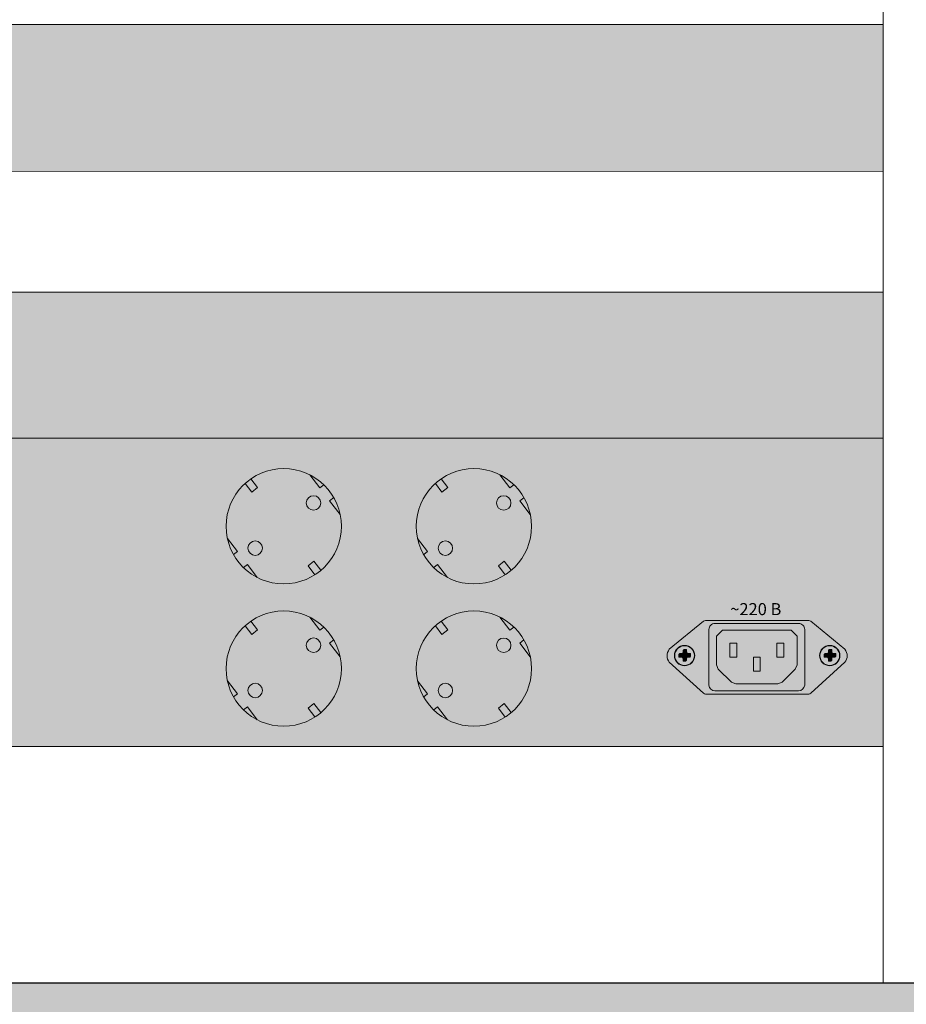
# Model space of a CAD drawing. Units: millimetres. Extents: x 960475 to 1635392, y 169295 to 248840.
# Drawn here: x 1190260 to 1194662, y 187045 to 191932 of the extents above; entities that cross this region are included whole.
import ezdxf

# ---------------------------------------------------------------- set-up
doc = ezdxf.new("R2010")
doc.units = ezdxf.units.MM
doc.linetypes.add('K5LT_BASIC', pattern=[0])
for name, color, linetype in [('ГП_проезд за ЗУ', 7, 'Continuous'), ('Системный слой', 7, 'Continuous'), ('Части', 7, 'Continuous')]:
    doc.layers.add(name, color=color, linetype=linetype)
doc.layers.add('ПС_Кабель', color=7, linetype='Continuous', lineweight=30)
doc.styles.get("Standard").update_dxf_attribs({"font": 'isocpeur.ttf'})

msp = doc.modelspace()

# ---------------------------------------------------------------- hatches: boundary and pattern name
at = {"lineweight": 25}
h = msp.add_hatch(color=251, dxfattribs=at)
h.set_gradient(color1=(62, 64, 59), color2=(90, 93, 86), tint=0.46, name='INVHEMISPHERICAL')
h.paths.add_polyline_path([(1186007.5, 207940.3), (1195898.3, 207940.3), (1195898.3, 186710.1), (1186007.5, 186710.1)])
h.paths.add_polyline_path([(1186354.5, 207593.3), (1195551.2, 207593.3), (1195551.2, 187149.4), (1186354.5, 187149.4)], flags=16)
at = {"lineweight": 5}
h = msp.add_hatch(color=250, dxfattribs=at)
h.dxf.hatch_style = 1
h.paths.add_polyline_path([(1193655, 188588.5, 0.127111), (1193664.6, 188584.1), (1194177.4, 188584.1, 0.127111), (1194187, 188588.5), (1194357, 188742.4, 0.336831), (1194357, 188806.7), (1194186.8, 188946.1, 0.094354), (1194177.4, 188949.6), (1193664.6, 188949.6, 0.094354), (1193655.1, 188946.1), (1193484.9, 188806.7, 0.336831), (1193484.9, 188742.4)])
h.paths.add_polyline_path([(1193719.2, 188872.2), (1193749.2, 188902.2), (1193870.2, 188902.2), (1194089.5, 188902.2), (1194119.6, 188872.2), (1194119.6, 188730.1), (1194110.6, 188708.7), (1194044.9, 188643.9), (1194023.8, 188635.3), (1193814.9, 188635.3), (1193793.8, 188643.9), (1193728.1, 188708.7), (1193719.2, 188730.1)], flags=16)
h.paths.add_polyline_path([(1193785.4, 188836.4), (1193819.8, 188836.4), (1193819.8, 188767.7), (1193785.4, 188767.7)], flags=0)
h.paths.add_polyline_path([(1193902.2, 188767.7), (1193936.6, 188767.7), (1193936.6, 188699), (1193902.2, 188699)], flags=0)
h.paths.add_polyline_path([(1194019, 188836.4), (1194053.3, 188836.4), (1194053.3, 188767.7), (1194019, 188767.7)], flags=0)
h = msp.add_hatch(color=252, dxfattribs=at)
h.dxf.hatch_style = 1
h.paths.add_polyline_path([(1193711.7, 188935, 0.428616), (1193681.7, 188905.9), (1193681.7, 188628.3, 0.333237), (1193711.7, 188599.9), (1194127, 188599.9, 0.333237), (1194157.1, 188628.3), (1194157.1, 188906.4, 0.423644), (1194127, 188935)])
h.paths.add_polyline_path([(1193749.2, 188902.2), (1193870.2, 188902.2), (1194089.5, 188902.2), (1194119.6, 188872.2), (1194119.6, 188730.1), (1194110.6, 188708.7), (1194044.9, 188643.9), (1194023.8, 188635.3), (1193814.9, 188635.3), (1193793.8, 188643.9), (1193728.1, 188708.7), (1193719.2, 188730.1), (1193719.2, 188872.2)], flags=16)
h.paths.add_polyline_path([(1193785.4, 188836.4), (1193819.8, 188836.4), (1193819.8, 188767.7), (1193785.4, 188767.7)], flags=0)
h.paths.add_polyline_path([(1193902.2, 188767.7), (1193936.6, 188767.7), (1193936.6, 188699), (1193902.2, 188699)], flags=0)
h.paths.add_polyline_path([(1194019, 188836.4), (1194053.3, 188836.4), (1194053.3, 188767.7), (1194019, 188767.7)], flags=0)
h = msp.add_hatch(color=250, dxfattribs=at)
h.dxf.hatch_style = 1
h.paths.add_polyline_path([(1193870.2, 188902.2), (1193749.2, 188902.2), (1193719.2, 188872.2), (1193719.2, 188730.1), (1193728.1, 188708.7), (1193793.8, 188643.9), (1193814.9, 188635.3), (1194023.8, 188635.3), (1194044.9, 188643.9), (1194110.6, 188708.7), (1194119.6, 188730.1), (1194119.6, 188872.2), (1194089.5, 188902.2)])
h.paths.add_polyline_path([(1193936.6, 188767.7), (1193936.6, 188699), (1193902.2, 188699), (1193902.2, 188767.7)], flags=16)
h.paths.add_polyline_path([(1193819.8, 188767.7), (1193785.4, 188767.7), (1193785.4, 188836.4), (1193819.8, 188836.4)], flags=16)
h.paths.add_polyline_path([(1194019, 188836.4), (1194053.3, 188836.4), (1194053.3, 188767.7), (1194019, 188767.7)], flags=16)
h = msp.add_hatch(color=253, dxfattribs=at)
h.dxf.hatch_style = 1
h.paths.add_polyline_path([(1193611.1, 188775.6, 1), (1193510.1, 188775.6, 1)])
h.paths.add_polyline_path([(1193609.3, 188775.6, -1), (1193511.8, 188775.6, -1)], flags=16)
h.paths.add_polyline_path([(1193558.4, 188783.8), (1193562.7, 188783.8), (1193562.7, 188781), (1193563.4, 188778.4), (1193566, 188777.7), (1193568.8, 188777.7), (1193568.8, 188773.4), (1193566, 188773.4), (1193563.4, 188772.7), (1193562.7, 188770.1), (1193562.7, 188767.3), (1193558.4, 188767.3), (1193558.4, 188770.1), (1193557.7, 188772.7), (1193555.1, 188773.4), (1193552.3, 188773.4), (1193552.3, 188777.7), (1193555.1, 188777.7), (1193557.7, 188778.4), (1193558.4, 188781)], flags=0)
h = msp.add_hatch(color=253, dxfattribs=at)
h.dxf.hatch_style = 1
h.paths.add_polyline_path([(1193511.8, 188775.6, 1), (1193609.3, 188775.6, 1)])
h.paths.add_polyline_path([(1193552.3, 188777.7), (1193555.1, 188777.7), (1193557.7, 188778.4), (1193558.4, 188781), (1193558.4, 188783.8), (1193562.7, 188783.8), (1193562.7, 188781), (1193563.4, 188778.4), (1193566, 188777.7), (1193568.8, 188777.7), (1193568.8, 188773.4), (1193566, 188773.4), (1193563.4, 188772.7), (1193562.7, 188770.1), (1193562.7, 188767.3), (1193558.4, 188767.3), (1193558.4, 188770.1), (1193557.7, 188772.7), (1193555.1, 188773.4), (1193552.3, 188773.4)], flags=16)
h = msp.add_hatch(color=251, dxfattribs=at)
h.dxf.hatch_style = 1
h.paths.add_polyline_path([(1193552.3, 188777.7), (1193533.1, 188782.7), (1193533.1, 188768.5), (1193552.3, 188773.4)])
h.paths.add_polyline_path([(1193542.3, 188782.7), (1193533.1, 188782.7), (1193552.3, 188777.7), (1193555.1, 188777.7)])
h.paths.add_polyline_path([(1193551, 188785.1), (1193542.3, 188782.7), (1193555.1, 188777.7), (1193557.7, 188778.4)])
h.paths.add_polyline_path([(1193553.5, 188793.8), (1193551, 188785.1), (1193557.7, 188778.4), (1193558.4, 188781)])
h.paths.add_polyline_path([(1193553.5, 188803), (1193553.5, 188793.8), (1193558.4, 188781), (1193558.4, 188783.8)])
h.paths.add_polyline_path([(1193567.7, 188803), (1193553.5, 188803), (1193558.4, 188783.8), (1193562.7, 188783.8)])
h.paths.add_polyline_path([(1193567.7, 188793.8), (1193567.7, 188803), (1193562.7, 188783.8), (1193562.7, 188781)])
h.paths.add_polyline_path([(1193567.7, 188793.8), (1193562.7, 188781), (1193563.4, 188778.4), (1193570.1, 188785.1)])
h.paths.add_polyline_path([(1193578.8, 188782.7), (1193570.1, 188785.1), (1193563.4, 188778.4), (1193566, 188777.7)])
h.paths.add_polyline_path([(1193588, 188782.7), (1193578.8, 188782.7), (1193566, 188777.7), (1193568.8, 188777.7)])
h.paths.add_polyline_path([(1193588, 188782.7), (1193568.8, 188777.7), (1193568.8, 188773.4), (1193588, 188768.5)])
h.paths.add_polyline_path([(1193568.8, 188773.4), (1193566, 188773.4), (1193578.8, 188768.5), (1193588, 188768.5)])
h.paths.add_polyline_path([(1193566, 188773.4), (1193563.4, 188772.7), (1193570.1, 188766), (1193578.8, 188768.5)])
h.paths.add_polyline_path([(1193570.1, 188766), (1193563.4, 188772.7), (1193562.7, 188770.1), (1193567.7, 188757.3)])
h.paths.add_polyline_path([(1193562.7, 188770.1), (1193562.7, 188767.3), (1193567.7, 188748.1), (1193567.7, 188757.3)])
h.paths.add_polyline_path([(1193562.7, 188767.3), (1193558.4, 188767.3), (1193553.5, 188748.1), (1193567.7, 188748.1)])
h.paths.add_polyline_path([(1193558.4, 188767.3), (1193558.4, 188770.1), (1193553.5, 188757.3), (1193553.5, 188748.1)])
h.paths.add_polyline_path([(1193558.4, 188770.1), (1193557.7, 188772.7), (1193551, 188766), (1193553.5, 188757.3)])
h.paths.add_polyline_path([(1193557.7, 188772.7), (1193555.1, 188773.4), (1193542.3, 188768.5), (1193551, 188766)])
h.paths.add_polyline_path([(1193555.1, 188773.4), (1193552.3, 188773.4), (1193533.1, 188768.5), (1193542.3, 188768.5)])
h.paths.add_polyline_path([(1193568.8, 188777.7), (1193566, 188777.7), (1193563.4, 188778.4), (1193562.7, 188781), (1193562.7, 188783.8), (1193558.4, 188783.8), (1193558.4, 188781), (1193557.7, 188778.4), (1193555.1, 188777.7), (1193552.3, 188777.7), (1193552.3, 188773.4), (1193555.1, 188773.4), (1193557.7, 188772.7), (1193558.4, 188770.1), (1193558.4, 188767.3), (1193562.7, 188767.3), (1193562.7, 188770.1), (1193563.4, 188772.7), (1193566, 188773.4), (1193568.8, 188773.4)])
h = msp.add_hatch(color=253, dxfattribs=at)
h.dxf.hatch_style = 1
h.paths.add_polyline_path([(1193819.8, 188836.4), (1193785.4, 188836.4), (1193785.4, 188767.7), (1193819.8, 188767.7)])
h.paths.add_polyline_path([(1193902.2, 188699), (1193936.6, 188699), (1193936.6, 188767.7), (1193902.2, 188767.7)])
h.paths.add_polyline_path([(1194053.3, 188767.7), (1194053.3, 188836.4), (1194019, 188836.4), (1194019, 188767.7)])
h = msp.add_hatch(color=253, dxfattribs=at)
h.dxf.hatch_style = 1
h.paths.add_polyline_path([(1194332.1, 188775.6, 1), (1194231.1, 188775.6, 1)])
h.paths.add_polyline_path([(1194330.3, 188775.6, -1), (1194232.8, 188775.6, -1)], flags=16)
h.paths.add_polyline_path([(1194279.4, 188783.8), (1194283.7, 188783.8), (1194283.7, 188781), (1194284.4, 188778.4), (1194287, 188777.7), (1194289.8, 188777.7), (1194289.8, 188773.4), (1194287, 188773.4), (1194284.4, 188772.7), (1194283.7, 188770.1), (1194283.7, 188767.3), (1194279.4, 188767.3), (1194279.4, 188770.1), (1194278.7, 188772.7), (1194276.1, 188773.4), (1194273.3, 188773.4), (1194273.3, 188777.7), (1194276.1, 188777.7), (1194278.7, 188778.4), (1194279.4, 188781)], flags=0)
h = msp.add_hatch(color=253, dxfattribs=at)
h.dxf.hatch_style = 1
h.paths.add_polyline_path([(1194232.8, 188775.6, 1), (1194330.3, 188775.6, 1)])
h.paths.add_polyline_path([(1194273.3, 188777.7), (1194276.1, 188777.7), (1194278.7, 188778.4), (1194279.4, 188781), (1194279.4, 188783.8), (1194283.7, 188783.8), (1194283.7, 188781), (1194284.4, 188778.4), (1194287, 188777.7), (1194289.8, 188777.7), (1194289.8, 188773.4), (1194287, 188773.4), (1194284.4, 188772.7), (1194283.7, 188770.1), (1194283.7, 188767.3), (1194279.4, 188767.3), (1194279.4, 188770.1), (1194278.7, 188772.7), (1194276.1, 188773.4), (1194273.3, 188773.4)], flags=16)
h = msp.add_hatch(color=251, dxfattribs=at)
h.dxf.hatch_style = 1
h.paths.add_polyline_path([(1194273.3, 188777.7), (1194254.1, 188782.7), (1194254.1, 188768.5), (1194273.3, 188773.4)])
h.paths.add_polyline_path([(1194263.3, 188782.7), (1194254.1, 188782.7), (1194273.3, 188777.7), (1194276.1, 188777.7)])
h.paths.add_polyline_path([(1194272, 188785.1), (1194263.3, 188782.7), (1194276.1, 188777.7), (1194278.7, 188778.4)])
h.paths.add_polyline_path([(1194274.5, 188793.8), (1194272, 188785.1), (1194278.7, 188778.4), (1194279.4, 188781)])
h.paths.add_polyline_path([(1194274.5, 188803), (1194274.5, 188793.8), (1194279.4, 188781), (1194279.4, 188783.8)])
h.paths.add_polyline_path([(1194288.7, 188803), (1194274.5, 188803), (1194279.4, 188783.8), (1194283.7, 188783.8)])
h.paths.add_polyline_path([(1194288.7, 188793.8), (1194288.7, 188803), (1194283.7, 188783.8), (1194283.7, 188781)])
h.paths.add_polyline_path([(1194288.7, 188793.8), (1194283.7, 188781), (1194284.4, 188778.4), (1194291.1, 188785.1)])
h.paths.add_polyline_path([(1194299.8, 188782.7), (1194291.1, 188785.1), (1194284.4, 188778.4), (1194287, 188777.7)])
h.paths.add_polyline_path([(1194309, 188782.7), (1194299.8, 188782.7), (1194287, 188777.7), (1194289.8, 188777.7)])
h.paths.add_polyline_path([(1194309, 188782.7), (1194289.8, 188777.7), (1194289.8, 188773.4), (1194309, 188768.5)])
h.paths.add_polyline_path([(1194289.8, 188773.4), (1194287, 188773.4), (1194299.8, 188768.5), (1194309, 188768.5)])
h.paths.add_polyline_path([(1194287, 188773.4), (1194284.4, 188772.7), (1194291.1, 188766), (1194299.8, 188768.5)])
h.paths.add_polyline_path([(1194291.1, 188766), (1194284.4, 188772.7), (1194283.7, 188770.1), (1194288.7, 188757.3)])
h.paths.add_polyline_path([(1194283.7, 188770.1), (1194283.7, 188767.3), (1194288.7, 188748.1), (1194288.7, 188757.3)])
h.paths.add_polyline_path([(1194283.7, 188767.3), (1194279.4, 188767.3), (1194274.5, 188748.1), (1194288.7, 188748.1)])
h.paths.add_polyline_path([(1194279.4, 188767.3), (1194279.4, 188770.1), (1194274.5, 188757.3), (1194274.5, 188748.1)])
h.paths.add_polyline_path([(1194279.4, 188770.1), (1194278.7, 188772.7), (1194272, 188766), (1194274.5, 188757.3)])
h.paths.add_polyline_path([(1194278.7, 188772.7), (1194276.1, 188773.4), (1194263.3, 188768.5), (1194272, 188766)])
h.paths.add_polyline_path([(1194276.1, 188773.4), (1194273.3, 188773.4), (1194254.1, 188768.5), (1194263.3, 188768.5)])
h.paths.add_polyline_path([(1194289.8, 188777.7), (1194287, 188777.7), (1194284.4, 188778.4), (1194283.7, 188781), (1194283.7, 188783.8), (1194279.4, 188783.8), (1194279.4, 188781), (1194278.7, 188778.4), (1194276.1, 188777.7), (1194273.3, 188777.7), (1194273.3, 188773.4), (1194276.1, 188773.4), (1194278.7, 188772.7), (1194279.4, 188770.1), (1194279.4, 188767.3), (1194283.7, 188767.3), (1194283.7, 188770.1), (1194284.4, 188772.7), (1194287, 188773.4), (1194289.8, 188773.4)])
at = {"layer": 'ГП_проезд за ЗУ', "true_color": 0x616161, "transparency": 33554636}
h = msp.add_hatch(color=251, dxfattribs=at)
h.dxf.hatch_style = 1
h.paths.add_polyline_path([(1187359.1, 190580.2), (1187359.1, 189854.9), (1194546.4, 189854.9), (1194546.4, 190580.2)])
at = {"layer": 'ГП_проезд за ЗУ', "lineweight": 5, "true_color": 0x3d3d3d, "transparency": 33554636}
h = msp.add_hatch(color=250, dxfattribs=at)
h.dxf.hatch_style = 1
h.paths.add_polyline_path([(1194546.4, 189854.9), (1187359.1, 189854.9), (1187359.1, 188324), (1194546.4, 188324)])
at = {"layer": 'ГП_проезд за ЗУ', "true_color": 0x636466, "transparency": 33554636}
h = msp.add_hatch(color=251, dxfattribs=at)
h.dxf.hatch_style = 1
h.paths.add_polyline_path([(1191412.2, 189587.4), (1191379.4, 189630.2, 0.212734), (1191284.6, 189417.5, 0.053805), (1191291.2, 189356.5), (1191340.8, 189291.9), (1191321.5, 189276.9, 0.071243), (1191371, 189212.7), (1191390.2, 189227.5), (1191439.5, 189163.3, 0.268583), (1191725.9, 189177.1), (1191691.9, 189221.6), (1191720.9, 189244.1), (1191755.4, 189199, 0.220727), (1191856.8, 189417.5, 0.203894), (1191769.1, 189623.6), (1191749.3, 189608.3), (1191699.7, 189672.9, 0.274432), (1191408.3, 189653), (1191441.2, 189610)])
h.paths.add_polyline_path([(1191465, 189308.9, -1), (1191393.2, 189308.9, -1)], flags=16)
h.paths.add_polyline_path([(1191754.7, 189533.4, -1), (1191682.9, 189533.4, -1)], flags=16)
h = msp.add_hatch(color=251, dxfattribs=at)
h.dxf.hatch_style = 1
h.paths.add_polyline_path([(1192356.4, 189587.2), (1192323.7, 189630, 0.212734), (1192228.9, 189417.3, 0.053805), (1192235.5, 189356.2), (1192285.1, 189291.6), (1192265.8, 189276.7, 0.071243), (1192315.3, 189212.4), (1192334.5, 189227.3), (1192383.8, 189163, 0.268583), (1192670.2, 189176.9), (1192636.2, 189221.3), (1192665.2, 189243.9), (1192699.7, 189198.8, 0.220727), (1192801.1, 189417.3, 0.203894), (1192713.4, 189623.4), (1192693.6, 189608), (1192644, 189672.6, 0.274432), (1192352.6, 189652.8), (1192385.5, 189609.7)])
h.paths.add_polyline_path([(1192409.3, 189308.7, -1), (1192337.5, 189308.7, -1)], flags=16)
h.paths.add_polyline_path([(1192699, 189533.1, -1), (1192627.2, 189533.1, -1)], flags=16)
at = {"layer": 'ГП_проезд за ЗУ', "true_color": 0x262626, "transparency": 33554636}
h = msp.add_hatch(color=250, dxfattribs=at)
h.dxf.hatch_style = 1
h.paths.add_polyline_path([(1191291.2, 189356.5, 0.074795), (1191321.5, 189276.9), (1191340.8, 189291.9)])
h.paths.add_polyline_path([(1191390.2, 189227.5), (1191371, 189212.7, 0.074209), (1191439.5, 189163.3)])
h.paths.add_polyline_path([(1191850.7, 189476.1, 0.07861), (1191819, 189559.7), (1191798.7, 189543.9)])
h.paths.add_polyline_path([(1191749.3, 189608.3), (1191769.1, 189623.6, 0.074795), (1191699.7, 189672.9)])
at = {"layer": 'ГП_проезд за ЗУ', "true_color": 0xc7c8ca, "transparency": 33554636}
h = msp.add_hatch(color=9, dxfattribs=at)
h.dxf.hatch_style = 1
h.paths.add_polyline_path([(1191412.2, 189587.4), (1191441.2, 189610), (1191408.3, 189653, 0.032169), (1191379.4, 189630.2)])
h.paths.add_polyline_path([(1191720.9, 189244.1), (1191691.9, 189221.6), (1191725.9, 189177.1, 0.032169), (1191755.4, 189199)])
at = {"layer": 'ГП_проезд за ЗУ', "true_color": 0x262626, "transparency": 33554636}
h = msp.add_hatch(color=250, dxfattribs=at)
h.dxf.hatch_style = 1
h.paths.add_polyline_path([(1192235.5, 189356.2, 0.074795), (1192265.8, 189276.7), (1192285.1, 189291.6)])
h.paths.add_polyline_path([(1192334.5, 189227.3), (1192315.3, 189212.4, 0.074209), (1192383.8, 189163)])
h.paths.add_polyline_path([(1192795, 189475.8, 0.07861), (1192763.3, 189559.4), (1192742.9, 189543.7)])
h.paths.add_polyline_path([(1192693.6, 189608), (1192713.4, 189623.4, 0.074795), (1192644, 189672.6)])
at = {"layer": 'ГП_проезд за ЗУ', "true_color": 0xc7c8ca, "transparency": 33554636}
h = msp.add_hatch(color=9, dxfattribs=at)
h.dxf.hatch_style = 1
h.paths.add_polyline_path([(1192356.4, 189587.2), (1192385.5, 189609.7), (1192352.6, 189652.8, 0.032169), (1192323.7, 189630)])
h.paths.add_polyline_path([(1192665.2, 189243.9), (1192636.2, 189221.3), (1192670.2, 189176.9, 0.032169), (1192699.7, 189198.8)])
at = {"layer": 'ГП_проезд за ЗУ', "transparency": 33554636}
h = msp.add_hatch(color=256, dxfattribs=at)
h.dxf.hatch_style = 1
h.paths.add_polyline_path([(1191393.2, 189308.9, 1), (1191465, 189308.9, 1)])
h.paths.add_polyline_path([(1191682.9, 189533.4, 1), (1191754.7, 189533.4, 1)])
h = msp.add_hatch(color=256, dxfattribs=at)
h.dxf.hatch_style = 1
h.paths.add_polyline_path([(1192337.5, 189308.7, 1), (1192409.3, 189308.7, 1)])
h.paths.add_polyline_path([(1192627.2, 189533.1, 1), (1192699, 189533.1, 1)])
at = {"layer": 'ГП_проезд за ЗУ', "true_color": 0x636466, "transparency": 33554636}
h = msp.add_hatch(color=251, dxfattribs=at)
h.dxf.hatch_style = 1
h.paths.add_polyline_path([(1191412.2, 188881), (1191379.4, 188923.9, 0.212734), (1191284.6, 188711.1, 0.053805), (1191291.2, 188650.1), (1191340.8, 188585.5), (1191321.5, 188570.6, 0.071243), (1191371, 188506.3), (1191390.2, 188521.1), (1191439.5, 188456.9, 0.268583), (1191725.9, 188470.8), (1191691.9, 188515.2), (1191720.9, 188537.7), (1191755.4, 188492.6, 0.220727), (1191856.8, 188711.1, 0.203894), (1191769.1, 188917.3), (1191749.3, 188901.9), (1191699.7, 188966.5, 0.274432), (1191408.3, 188946.6), (1191441.2, 188903.6)])
h.paths.add_polyline_path([(1191465, 188602.5, -1), (1191393.2, 188602.5, -1)], flags=16)
h.paths.add_polyline_path([(1191754.7, 188827, -1), (1191682.9, 188827, -1)], flags=16)
h = msp.add_hatch(color=251, dxfattribs=at)
h.dxf.hatch_style = 1
h.paths.add_polyline_path([(1192356.4, 188880.8), (1192323.7, 188923.6, 0.212734), (1192228.9, 188710.9, 0.053805), (1192235.5, 188649.8), (1192285.1, 188585.2), (1192265.8, 188570.3, 0.071243), (1192315.3, 188506), (1192334.5, 188520.9), (1192383.8, 188456.6, 0.268583), (1192670.2, 188470.5), (1192636.2, 188515), (1192665.2, 188537.5), (1192699.7, 188492.4, 0.220727), (1192801.1, 188710.9, 0.203894), (1192713.4, 188917), (1192693.6, 188901.6), (1192644, 188966.2, 0.274432), (1192352.6, 188946.4), (1192385.5, 188903.3)])
h.paths.add_polyline_path([(1192409.3, 188602.3, -1), (1192337.5, 188602.3, -1)], flags=16)
h.paths.add_polyline_path([(1192699, 188826.7, -1), (1192627.2, 188826.7, -1)], flags=16)
at = {"layer": 'ГП_проезд за ЗУ', "true_color": 0x262626, "transparency": 33554636}
h = msp.add_hatch(color=250, dxfattribs=at)
h.dxf.hatch_style = 1
h.paths.add_polyline_path([(1191291.2, 188650.1, 0.074795), (1191321.5, 188570.6), (1191340.8, 188585.5)])
h.paths.add_polyline_path([(1191390.2, 188521.1), (1191371, 188506.3, 0.074209), (1191439.5, 188456.9)])
h.paths.add_polyline_path([(1191850.7, 188769.7, 0.07861), (1191819, 188853.3), (1191798.7, 188837.6)])
h.paths.add_polyline_path([(1191749.3, 188901.9), (1191769.1, 188917.3, 0.074795), (1191699.7, 188966.5)])
at = {"layer": 'ГП_проезд за ЗУ', "true_color": 0xc7c8ca, "transparency": 33554636}
h = msp.add_hatch(color=9, dxfattribs=at)
h.dxf.hatch_style = 1
h.paths.add_polyline_path([(1191412.2, 188881), (1191441.2, 188903.6), (1191408.3, 188946.6, 0.032169), (1191379.4, 188923.9)])
h.paths.add_polyline_path([(1191720.9, 188537.7), (1191691.9, 188515.2), (1191725.9, 188470.8, 0.032169), (1191755.4, 188492.6)])
at = {"layer": 'ГП_проезд за ЗУ', "true_color": 0x262626, "transparency": 33554636}
h = msp.add_hatch(color=250, dxfattribs=at)
h.dxf.hatch_style = 1
h.paths.add_polyline_path([(1192235.5, 188649.8, 0.074795), (1192265.8, 188570.3), (1192285.1, 188585.2)])
h.paths.add_polyline_path([(1192334.5, 188520.9), (1192315.3, 188506, 0.074209), (1192383.8, 188456.6)])
h.paths.add_polyline_path([(1192795, 188769.5, 0.07861), (1192763.3, 188853), (1192742.9, 188837.3)])
h.paths.add_polyline_path([(1192693.6, 188901.6), (1192713.4, 188917, 0.074795), (1192644, 188966.2)])
at = {"layer": 'ГП_проезд за ЗУ', "true_color": 0xc7c8ca, "transparency": 33554636}
h = msp.add_hatch(color=9, dxfattribs=at)
h.dxf.hatch_style = 1
h.paths.add_polyline_path([(1192356.4, 188880.8), (1192385.5, 188903.3), (1192352.6, 188946.4, 0.032169), (1192323.7, 188923.6)])
h.paths.add_polyline_path([(1192665.2, 188537.5), (1192636.2, 188515), (1192670.2, 188470.5, 0.032169), (1192699.7, 188492.4)])
at = {"layer": 'ГП_проезд за ЗУ', "transparency": 33554636}
h = msp.add_hatch(color=256, dxfattribs=at)
h.dxf.hatch_style = 1
h.paths.add_polyline_path([(1191393.2, 188602.5, 1), (1191465, 188602.5, 1)])
h.paths.add_polyline_path([(1191682.9, 188827, 1), (1191754.7, 188827, 1)])
h = msp.add_hatch(color=256, dxfattribs=at)
h.dxf.hatch_style = 1
h.paths.add_polyline_path([(1192337.5, 188602.3, 1), (1192409.3, 188602.3, 1)])
h.paths.add_polyline_path([(1192627.2, 188826.7, 1), (1192699, 188826.7, 1)])
at = {"layer": 'Части', "true_color": 0xf7f281}
h = msp.add_hatch(color=51, dxfattribs=at)
h.dxf.hatch_style = 1
h.paths.add_polyline_path([(1194547.6, 191908.1), (1187360.3, 191908.1), (1187360.3, 191180), (1194547.6, 191180)])

# ---------------------------------------------------------------- linework, layer by layer
at = {"color": 7, "lineweight": 15}
msp.add_line((1194546.4, 187149.4), (1194546.4, 207593.3), dxfattribs=at)
at = {"lineweight": 5}
for p, q in [((1191379.4, 189630.2), (1191412.2, 189587.4)), ((1191408.3, 189653), (1191441.2, 189610)), ((1191699.7, 189672.9), (1191749.3, 189608.3)), ((1192323.7, 189630), (1192356.4, 189587.2)), ((1192352.6, 189652.8), (1192385.5, 189609.7)), ((1192644, 189672.6), (1192693.6, 189608)), ((1191412.2, 189587.4), (1191441.2, 189610)), ((1191749.3, 189608.3), (1191769.1, 189623.6)), ((1192356.4, 189587.2), (1192385.5, 189609.7)), ((1192693.6, 189608), (1192713.4, 189623.4)), ((1191798.7, 189543.9), (1191819, 189559.7)), ((1191798.7, 189543.9), (1191850.7, 189476.1)), ((1192742.9, 189543.7), (1192763.3, 189559.4)), ((1192742.9, 189543.7), (1192795, 189475.8)), ((1191291.2, 189356.5), (1191340.8, 189291.9)), ((1192235.5, 189356.2), (1192285.1, 189291.6)), ((1191321.5, 189276.9), (1191340.8, 189291.9)), ((1192265.8, 189276.7), (1192285.1, 189291.6)), ((1191691.9, 189221.6), (1191720.9, 189244.1)), ((1191720.7, 189244.4), (1191755.4, 189199)), ((1192636.2, 189221.3), (1192665.2, 189243.9)), ((1192665, 189244.1), (1192699.7, 189198.8)), ((1191371, 189212.7), (1191390.2, 189227.5)), ((1191390.2, 189227.5), (1191439.5, 189163.3)), ((1191691.9, 189221.6), (1191725.9, 189177.1)), ((1192315.3, 189212.4), (1192334.5, 189227.3)), ((1192334.5, 189227.3), (1192383.8, 189163)), ((1192636.2, 189221.3), (1192670.2, 189176.9)), ((1191408.3, 188946.6), (1191441.2, 188903.6)), ((1191699.7, 188966.5), (1191749.3, 188901.9)), ((1192352.6, 188946.4), (1192385.5, 188903.3)), ((1192644, 188966.2), (1192693.6, 188901.6)), ((1191379.4, 188923.9), (1191412.2, 188881)), ((1191412.2, 188881), (1191441.2, 188903.6)), ((1191749.3, 188901.9), (1191769.1, 188917.3)), ((1192323.7, 188923.6), (1192356.4, 188880.8)), ((1192356.4, 188880.8), (1192385.5, 188903.3)), ((1192693.6, 188901.6), (1192713.4, 188917)), ((1191798.7, 188837.6), (1191819, 188853.3)), ((1192742.9, 188837.3), (1192763.3, 188853)), ((1191798.7, 188837.6), (1191850.7, 188769.7)), ((1192742.9, 188837.3), (1192795, 188769.5)), ((1191291.2, 188650.1), (1191340.8, 188585.5)), ((1192235.5, 188649.8), (1192285.1, 188585.2)), ((1191321.5, 188570.6), (1191340.8, 188585.5)), ((1192265.8, 188570.3), (1192285.1, 188585.2)), ((1191371, 188506.3), (1191390.2, 188521.1)), ((1191390.2, 188521.1), (1191439.5, 188456.9)), ((1191691.9, 188515.2), (1191720.9, 188537.7)), ((1191691.9, 188515.2), (1191725.9, 188470.8)), ((1191720.7, 188538), (1191755.4, 188492.6)), ((1192315.3, 188506), (1192334.5, 188520.9)), ((1192334.5, 188520.9), (1192383.8, 188456.6)), ((1192636.2, 188515), (1192665.2, 188537.5)), ((1192636.2, 188515), (1192670.2, 188470.5)), ((1192665, 188537.7), (1192699.7, 188492.4))]:
    msp.add_line(p, q, dxfattribs=at)
at = {"color": 7, "lineweight": 5}
for p, q in [((1193484.9, 188806.7), (1193655.1, 188946.1)), ((1194177.4, 188949.6), (1193664.6, 188949.6)), ((1194357, 188806.7), (1194186.8, 188946.1)), ((1193681.7, 188628.3), (1193681.7, 188905.9)), ((1193711.7, 188935), (1194127, 188935)), ((1193719.2, 188872.2), (1193749.2, 188902.2)), ((1193749.2, 188902.2), (1193870.2, 188902.2)), ((1193870.2, 188902.2), (1194089.5, 188902.2)), ((1194089.5, 188902.2), (1194119.6, 188872.2)), ((1194157.1, 188905.9), (1194157.1, 188628.3)), ((1193719.2, 188730.1), (1193719.2, 188872.2)), ((1194119.6, 188872.2), (1194119.6, 188730.1)), ((1193655, 188588.5), (1193484.9, 188742.4)), ((1193728.1, 188708.7), (1193719.2, 188730.1)), ((1193793.8, 188643.9), (1193728.1, 188708.7)), ((1194110.6, 188708.7), (1194044.9, 188643.9)), ((1194119.6, 188730.1), (1194110.6, 188708.7)), ((1194187, 188588.5), (1194357, 188742.4)), ((1193814.9, 188635.3), (1193793.8, 188643.9)), ((1194023.8, 188635.3), (1193814.9, 188635.3)), ((1194044.9, 188643.9), (1194023.8, 188635.3)), ((1194177.4, 188584.1), (1193664.6, 188584.1)), ((1194127, 188599.9), (1193711.7, 188599.9))]:
    msp.add_line(p, q, dxfattribs=at)
at = {"lineweight": 30}
msp.add_lwpolyline([(1186354.5, 207593.3), (1195551.2, 207593.3), (1195551.2, 187149.4), (1186354.5, 187149.4)], close=True, dxfattribs=at)
at = {"color": 7, "lineweight": 5}
for points in [[(1193819.8, 188767.7), (1193785.4, 188767.7), (1193785.4, 188836.4), (1193819.8, 188836.4)], [(1194053.3, 188767.7), (1194019, 188767.7), (1194019, 188836.4), (1194053.3, 188836.4)], [(1193936.6, 188699), (1193902.2, 188699), (1193902.2, 188767.7), (1193936.6, 188767.7)]]:
    msp.add_lwpolyline(points, close=True, dxfattribs=at)
at = {"lineweight": 5}
for centre, radius in [((1191570.7, 189417.5), 286.1), ((1192515, 189417.3), 286.1), ((1191718.8, 189533.4), 35.9), ((1192663.1, 189533.1), 35.9), ((1191429.1, 189308.9), 35.9), ((1192373.4, 189308.7), 35.9), ((1191570.7, 188711.1), 286.1), ((1192515, 188710.9), 286.1), ((1191718.8, 188827), 35.9), ((1192663.1, 188826.7), 35.9), ((1191429.1, 188602.5), 35.9), ((1192373.4, 188602.3), 35.9)]:
    msp.add_circle(centre, radius, dxfattribs=at)
at = {"color": 7, "lineweight": 5}
for centre, radius, start, end in [((1193669.1, 188923), 27, 99.4995, 121.0601), ((1194172.9, 188923), 27, 58.9399, 80.5005), ((1193710.5, 188906.1), 28.9, 87.6792, 180.4822), ((1194128.2, 188906.1), 28.9, 359.5178, 92.3208), ((1193527.3, 188774.6), 53.2, 142.7697, 217.2303), ((1194314.7, 188774.6), 53.2, 322.7697, 37.2303), ((1193715.6, 188634.1), 34.5, 189.7186, 263.4385), ((1194123.1, 188634.1), 34.5, 276.5615, 350.2814), ((1193668.3, 188605), 21.2, 231.1018, 260.0782), ((1194173.7, 188605), 21.2, 279.9218, 308.8982)]:
    msp.add_arc(centre, radius, start, end, dxfattribs=at)
at = {"layer": 'ПС_Кабель', "lineweight": 5}
for points in [[(1187359.1, 191180), (1194546.4, 191178.6), (1194546.4, 191908.1), (1187359.1, 191908.1)], [(1187359.1, 189854.9), (1194546.4, 189854.9), (1194546.4, 190580.2), (1187359.1, 190580.2)], [(1187359.1, 188324), (1194546.4, 188324), (1194546.4, 189854.9), (1187359.1, 189854.9)]]:
    msp.add_lwpolyline(points, close=True, dxfattribs=at)
at = {"layer": 'Системный слой', "linetype": 'K5LT_BASIC', "lineweight": 5}
for p, q in [((1193553.5, 188803), (1193567.7, 188803)), ((1193553.5, 188793.8), (1193553.5, 188803)), ((1193553.5, 188803), (1193558.4, 188783.8)), ((1193556.3, 188805.9), (1193570.5, 188805.9)), ((1193556.3, 188796.7), (1193556.3, 188805.9)), ((1193556.3, 188805.9), (1193561.3, 188786.7)), ((1193567.7, 188803), (1193562.7, 188783.8)), ((1193570.5, 188805.9), (1193565.6, 188786.7)), ((1193567.7, 188803), (1193567.7, 188793.8)), ((1193570.5, 188805.9), (1193570.5, 188796.7)), ((1194274.5, 188803), (1194288.7, 188803)), ((1194274.5, 188793.8), (1194274.5, 188803)), ((1194274.5, 188803), (1194279.4, 188783.8)), ((1194277.3, 188805.9), (1194291.5, 188805.9)), ((1194277.3, 188796.7), (1194277.3, 188805.9)), ((1194277.3, 188805.9), (1194282.3, 188786.7)), ((1194288.7, 188803), (1194283.7, 188783.8)), ((1194291.5, 188805.9), (1194286.6, 188786.7)), ((1194288.7, 188803), (1194288.7, 188793.8)), ((1194291.5, 188805.9), (1194291.5, 188796.7)), ((1193533.1, 188768.5), (1193533.1, 188782.7)), ((1193533.1, 188782.7), (1193552.3, 188777.7)), ((1193533.1, 188782.7), (1193552.3, 188777.7)), ((1193533.1, 188768.5), (1193552.3, 188773.4)), ((1193542.3, 188768.5), (1193533.1, 188768.5)), ((1193536, 188771.3), (1193536, 188785.5)), ((1193536, 188785.5), (1193555.2, 188780.6)), ((1193536, 188785.5), (1193545.2, 188785.5)), ((1193536, 188771.3), (1193555.2, 188776.3)), ((1193545.2, 188771.3), (1193536, 188771.3)), ((1193542.3, 188782.7), (1193551, 188785.1)), ((1193542.3, 188782.7), (1193555.1, 188777.7)), ((1193542.3, 188768.5), (1193555.1, 188773.4)), ((1193551, 188766), (1193542.3, 188768.5)), ((1193545.2, 188785.5), (1193553.9, 188788)), ((1193545.2, 188785.5), (1193558, 188780.6)), ((1193545.2, 188771.3), (1193558, 188776.3)), ((1193553.9, 188768.9), (1193545.2, 188771.3)), ((1193551, 188785.1), (1193553.5, 188793.8)), ((1193551, 188785.1), (1193557.7, 188778.4)), ((1193551, 188766), (1193557.7, 188772.7)), ((1193553.5, 188757.3), (1193551, 188766)), ((1193552.3, 188773.4), (1193552.3, 188777.7)), ((1193552.3, 188777.7), (1193555.1, 188777.7)), ((1193555.1, 188773.4), (1193552.3, 188773.4)), ((1193553.5, 188793.8), (1193558.4, 188781)), ((1193553.5, 188757.3), (1193558.4, 188770.1)), ((1193553.5, 188748.1), (1193558.4, 188767.3)), ((1193553.5, 188748.1), (1193553.5, 188757.3)), ((1193553.9, 188788), (1193556.3, 188796.7)), ((1193553.9, 188788), (1193560.6, 188781.3)), ((1193553.9, 188768.9), (1193560.6, 188775.6)), ((1193556.3, 188760.2), (1193553.9, 188768.9)), ((1193555.1, 188777.7), (1193557.7, 188778.4)), ((1193557.7, 188772.7), (1193555.1, 188773.4)), ((1193555.2, 188776.3), (1193555.2, 188780.6)), ((1193555.2, 188780.6), (1193558, 188780.6)), ((1193558, 188776.3), (1193555.2, 188776.3)), ((1193556.3, 188796.7), (1193561.3, 188783.9)), ((1193556.3, 188760.2), (1193561.3, 188773)), ((1193556.3, 188751), (1193561.3, 188770.2)), ((1193556.3, 188751), (1193556.3, 188760.2)), ((1193570.5, 188751), (1193556.3, 188751)), ((1193557.7, 188778.4), (1193558.4, 188781)), ((1193558.4, 188770.1), (1193557.7, 188772.7)), ((1193558, 188780.6), (1193560.6, 188781.3)), ((1193560.6, 188775.6), (1193558, 188776.3)), ((1193558.4, 188781), (1193558.4, 188783.8)), ((1193558.4, 188783.8), (1193562.7, 188783.8)), ((1193558.4, 188767.3), (1193558.4, 188770.1)), ((1193562.7, 188767.3), (1193558.4, 188767.3)), ((1193560.6, 188781.3), (1193561.3, 188783.9)), ((1193561.3, 188773), (1193560.6, 188775.6)), ((1193561.3, 188783.9), (1193561.3, 188786.7)), ((1193561.3, 188786.7), (1193565.6, 188786.7)), ((1193561.3, 188770.2), (1193561.3, 188773)), ((1193565.6, 188770.2), (1193561.3, 188770.2)), ((1193567.7, 188793.8), (1193562.7, 188781)), ((1193562.7, 188783.8), (1193562.7, 188781)), ((1193562.7, 188781), (1193563.4, 188778.4)), ((1193563.4, 188772.7), (1193562.7, 188770.1)), ((1193562.7, 188770.1), (1193562.7, 188767.3)), ((1193567.7, 188757.3), (1193562.7, 188770.1)), ((1193567.7, 188748.1), (1193562.7, 188767.3)), ((1193570.1, 188785.1), (1193563.4, 188778.4)), ((1193563.4, 188778.4), (1193566, 188777.7)), ((1193566, 188773.4), (1193563.4, 188772.7)), ((1193570.1, 188766), (1193563.4, 188772.7)), ((1193570.5, 188796.7), (1193565.6, 188783.9)), ((1193565.6, 188786.7), (1193565.6, 188783.9)), ((1193565.6, 188783.9), (1193566.3, 188781.3)), ((1193566.3, 188775.6), (1193565.6, 188773)), ((1193565.6, 188773), (1193565.6, 188770.2)), ((1193570.5, 188760.2), (1193565.6, 188773)), ((1193570.5, 188751), (1193565.6, 188770.2)), ((1193578.8, 188782.7), (1193566, 188777.7)), ((1193566, 188777.7), (1193568.8, 188777.7)), ((1193568.8, 188773.4), (1193566, 188773.4)), ((1193578.8, 188768.5), (1193566, 188773.4)), ((1193573, 188788), (1193566.3, 188781.3)), ((1193566.3, 188781.3), (1193568.9, 188780.6)), ((1193568.9, 188776.3), (1193566.3, 188775.6)), ((1193573, 188768.9), (1193566.3, 188775.6)), ((1193567.7, 188793.8), (1193570.1, 188785.1)), ((1193570.1, 188766), (1193567.7, 188757.3)), ((1193567.7, 188757.3), (1193567.7, 188748.1)), ((1193588, 188782.7), (1193568.8, 188777.7)), ((1193568.8, 188777.7), (1193568.8, 188773.4)), ((1193588, 188768.5), (1193568.8, 188773.4)), ((1193581.7, 188785.5), (1193568.9, 188780.6)), ((1193568.9, 188780.6), (1193571.7, 188780.6)), ((1193571.7, 188776.3), (1193568.9, 188776.3)), ((1193581.7, 188771.3), (1193568.9, 188776.3)), ((1193570.1, 188785.1), (1193578.8, 188782.7)), ((1193578.8, 188768.5), (1193570.1, 188766)), ((1193570.5, 188796.7), (1193573, 188788)), ((1193573, 188768.9), (1193570.5, 188760.2)), ((1193570.5, 188760.2), (1193570.5, 188751)), ((1193590.9, 188785.5), (1193571.7, 188780.6)), ((1193571.7, 188780.6), (1193571.7, 188776.3)), ((1193590.9, 188771.3), (1193571.7, 188776.3)), ((1193573, 188788), (1193581.7, 188785.5)), ((1193581.7, 188771.3), (1193573, 188768.9)), ((1193578.8, 188782.7), (1193588, 188782.7)), ((1193588, 188768.5), (1193578.8, 188768.5)), ((1193581.7, 188785.5), (1193590.9, 188785.5)), ((1193590.9, 188771.3), (1193581.7, 188771.3)), ((1193588, 188782.7), (1193588, 188768.5)), ((1193590.9, 188785.5), (1193590.9, 188771.3)), ((1194254.1, 188768.5), (1194254.1, 188782.7)), ((1194254.1, 188782.7), (1194273.3, 188777.7)), ((1194254.1, 188782.7), (1194273.3, 188777.7)), ((1194254.1, 188768.5), (1194273.3, 188773.4)), ((1194263.3, 188768.5), (1194254.1, 188768.5)), ((1194257, 188771.3), (1194257, 188785.5)), ((1194257, 188785.5), (1194276.2, 188780.6)), ((1194257, 188785.5), (1194266.2, 188785.5)), ((1194257, 188771.3), (1194276.2, 188776.3)), ((1194266.2, 188771.3), (1194257, 188771.3)), ((1194263.3, 188782.7), (1194272, 188785.1)), ((1194263.3, 188782.7), (1194276.1, 188777.7)), ((1194263.3, 188768.5), (1194276.1, 188773.4)), ((1194272, 188766), (1194263.3, 188768.5)), ((1194266.2, 188785.5), (1194274.9, 188788)), ((1194266.2, 188785.5), (1194279, 188780.6)), ((1194266.2, 188771.3), (1194279, 188776.3)), ((1194274.9, 188768.9), (1194266.2, 188771.3)), ((1194272, 188785.1), (1194274.5, 188793.8)), ((1194272, 188785.1), (1194278.7, 188778.4)), ((1194272, 188766), (1194278.7, 188772.7)), ((1194274.5, 188757.3), (1194272, 188766)), ((1194273.3, 188773.4), (1194273.3, 188777.7)), ((1194273.3, 188777.7), (1194276.1, 188777.7)), ((1194276.1, 188773.4), (1194273.3, 188773.4)), ((1194274.5, 188793.8), (1194279.4, 188781)), ((1194274.5, 188757.3), (1194279.4, 188770.1)), ((1194274.5, 188748.1), (1194279.4, 188767.3)), ((1194274.5, 188748.1), (1194274.5, 188757.3)), ((1194274.9, 188788), (1194277.3, 188796.7)), ((1194274.9, 188788), (1194281.6, 188781.3)), ((1194274.9, 188768.9), (1194281.6, 188775.6)), ((1194277.3, 188760.2), (1194274.9, 188768.9)), ((1194276.1, 188777.7), (1194278.7, 188778.4)), ((1194278.7, 188772.7), (1194276.1, 188773.4)), ((1194276.2, 188776.3), (1194276.2, 188780.6)), ((1194276.2, 188780.6), (1194279, 188780.6)), ((1194279, 188776.3), (1194276.2, 188776.3)), ((1194277.3, 188796.7), (1194282.3, 188783.9)), ((1194277.3, 188760.2), (1194282.3, 188773)), ((1194277.3, 188751), (1194282.3, 188770.2)), ((1194277.3, 188751), (1194277.3, 188760.2)), ((1194291.5, 188751), (1194277.3, 188751)), ((1194278.7, 188778.4), (1194279.4, 188781)), ((1194279.4, 188770.1), (1194278.7, 188772.7)), ((1194279, 188780.6), (1194281.6, 188781.3)), ((1194281.6, 188775.6), (1194279, 188776.3)), ((1194279.4, 188781), (1194279.4, 188783.8)), ((1194279.4, 188783.8), (1194283.7, 188783.8)), ((1194279.4, 188767.3), (1194279.4, 188770.1)), ((1194283.7, 188767.3), (1194279.4, 188767.3)), ((1194281.6, 188781.3), (1194282.3, 188783.9)), ((1194282.3, 188773), (1194281.6, 188775.6)), ((1194282.3, 188783.9), (1194282.3, 188786.7)), ((1194282.3, 188786.7), (1194286.6, 188786.7)), ((1194282.3, 188770.2), (1194282.3, 188773)), ((1194286.6, 188770.2), (1194282.3, 188770.2)), ((1194288.7, 188793.8), (1194283.7, 188781)), ((1194283.7, 188783.8), (1194283.7, 188781)), ((1194283.7, 188781), (1194284.4, 188778.4)), ((1194284.4, 188772.7), (1194283.7, 188770.1)), ((1194283.7, 188770.1), (1194283.7, 188767.3)), ((1194288.7, 188757.3), (1194283.7, 188770.1)), ((1194288.7, 188748.1), (1194283.7, 188767.3)), ((1194291.1, 188785.1), (1194284.4, 188778.4)), ((1194284.4, 188778.4), (1194287, 188777.7)), ((1194287, 188773.4), (1194284.4, 188772.7)), ((1194291.1, 188766), (1194284.4, 188772.7)), ((1194291.5, 188796.7), (1194286.6, 188783.9)), ((1194286.6, 188786.7), (1194286.6, 188783.9)), ((1194286.6, 188783.9), (1194287.3, 188781.3)), ((1194287.3, 188775.6), (1194286.6, 188773)), ((1194286.6, 188773), (1194286.6, 188770.2)), ((1194291.5, 188760.2), (1194286.6, 188773)), ((1194291.5, 188751), (1194286.6, 188770.2)), ((1194299.8, 188782.7), (1194287, 188777.7)), ((1194287, 188777.7), (1194289.8, 188777.7)), ((1194289.8, 188773.4), (1194287, 188773.4)), ((1194299.8, 188768.5), (1194287, 188773.4)), ((1194294, 188788), (1194287.3, 188781.3)), ((1194287.3, 188781.3), (1194289.9, 188780.6)), ((1194289.9, 188776.3), (1194287.3, 188775.6)), ((1194294, 188768.9), (1194287.3, 188775.6)), ((1194288.7, 188793.8), (1194291.1, 188785.1)), ((1194291.1, 188766), (1194288.7, 188757.3)), ((1194288.7, 188757.3), (1194288.7, 188748.1)), ((1194309, 188782.7), (1194289.8, 188777.7)), ((1194289.8, 188777.7), (1194289.8, 188773.4)), ((1194309, 188768.5), (1194289.8, 188773.4)), ((1194302.7, 188785.5), (1194289.9, 188780.6)), ((1194289.9, 188780.6), (1194292.7, 188780.6)), ((1194292.7, 188776.3), (1194289.9, 188776.3)), ((1194302.7, 188771.3), (1194289.9, 188776.3)), ((1194291.1, 188785.1), (1194299.8, 188782.7)), ((1194299.8, 188768.5), (1194291.1, 188766)), ((1194291.5, 188796.7), (1194294, 188788)), ((1194294, 188768.9), (1194291.5, 188760.2)), ((1194291.5, 188760.2), (1194291.5, 188751)), ((1194311.9, 188785.5), (1194292.7, 188780.6)), ((1194292.7, 188780.6), (1194292.7, 188776.3)), ((1194311.9, 188771.3), (1194292.7, 188776.3)), ((1194294, 188788), (1194302.7, 188785.5)), ((1194302.7, 188771.3), (1194294, 188768.9)), ((1194299.8, 188782.7), (1194309, 188782.7)), ((1194309, 188768.5), (1194299.8, 188768.5)), ((1194302.7, 188785.5), (1194311.9, 188785.5)), ((1194311.9, 188771.3), (1194302.7, 188771.3)), ((1194309, 188782.7), (1194309, 188768.5)), ((1194311.9, 188785.5), (1194311.9, 188771.3)), ((1193567.7, 188748.1), (1193553.5, 188748.1)), ((1194288.7, 188748.1), (1194274.5, 188748.1))]:
    msp.add_line(p, q, dxfattribs=at)
for centre, radius in [((1193560.6, 188775.6), 50.5), ((1193560.6, 188775.6), 48.7), ((1194281.6, 188775.6), 50.5), ((1194281.6, 188775.6), 48.7)]:
    msp.add_circle(centre, radius, dxfattribs=at)

# ---------------------------------------------------------------- texts
at = {"color": 250, "lineweight": 5, "insert": (1193697.4, 189036.1), "char_height": 59.891, "width": 434.086, "attachment_point": 1}
msp.add_mtext('\\pxqc,t14;{\\f@Arial Unicode MS|b1|i0|c0|p34;~220 B}', dxfattribs=at)

doc.saveas('drawing.dxf')
